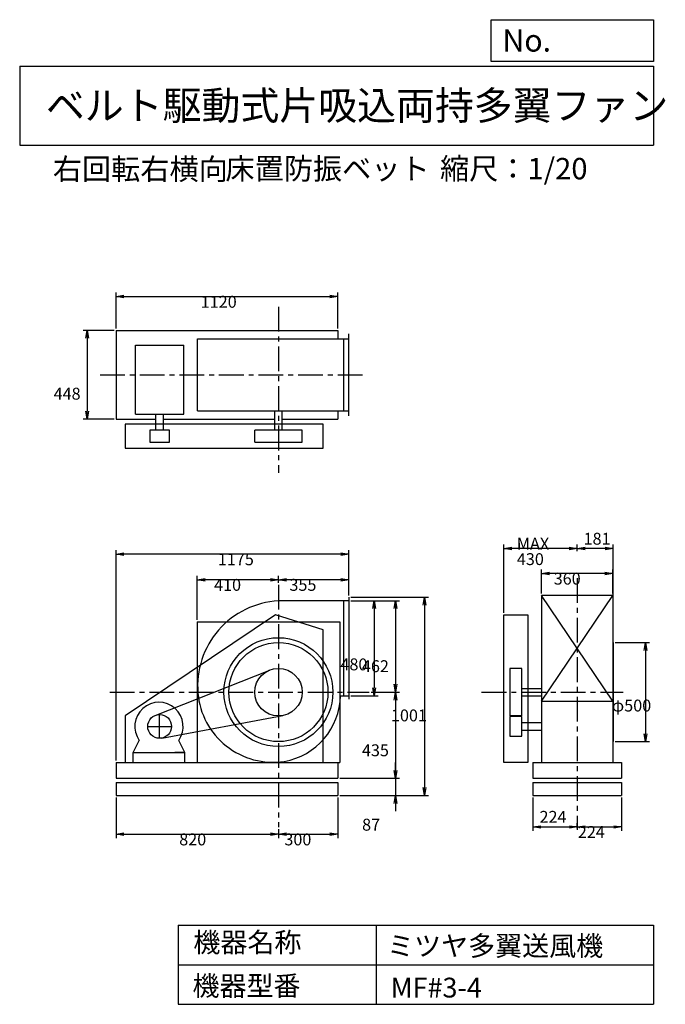
# Model space of a CAD drawing. Extents: x 500 to 3760, y 600 to 5573.
import ezdxf

# ---------------------------------------------------------------- set-up
doc = ezdxf.new("R2010")
doc.units = 0
doc.header["$LTSCALE"] = 100
doc.linetypes.add('CENTER', pattern=[2, 1.25, -0.25, 0.25, -0.25])
doc.layers.get('0').update_dxf_attribs({"linetype": 'CONTINUOUS'})
doc.layers.get('DEFPOINTS').update_dxf_attribs({"linetype": 'CONTINUOUS'})
for name, color, linetype in [('1', 4, 'CONTINUOUS'), ('2', 3, 'CENTER'), ('3', 2, 'CONTINUOUS'), ('4', 7, 'CONTINUOUS')]:
    doc.layers.add(name, color=color, linetype=linetype)
doc.styles.get("Standard").update_dxf_attribs({"font": 'simplex.shx', "bigfont": 'extfont.shx'})
doc.dimstyles.get("Standard").update_dxf_attribs({"dimtxt": 2.5, "dimasz": 2.5, "dimexe": 1.25, "dimexo": 0.625, "dimtad": 1, "dimcen": 2.5, "dimazin": 3, "dimtfac": 1, "dimtmove": 0, "dimatfit": 3})

# ---------------------------------------------------------------- blocks, each defined once
blk = doc.blocks.new('_OPEN')
at = {"color": 0, "linetype": 'BYBLOCK'}
for p, q in [((-1, 0.166667), (0, 0)), ((0, 0), (-1, -0.166667)), ((0, 0), (-1, 0))]:
    blk.add_line(p, q, dxfattribs=at)
blk = doc.blocks.new('*D1')
at = {"layer": '3', "color": 0, "linetype": 'CONTINUOUS'}
for p, q in [((2171.707807, 2638.726634), (2309.799729, 2638.726634)), ((2289.799729, 2598.726634), (2289.799729, 2198.726634)), ((2171.707807, 2158.726634), (2309.799729, 2158.726634))]:
    blk.add_line(p, q, dxfattribs=at)
at = {"layer": 'DEFPOINTS', "color": 0, "linetype": 'CONTINUOUS'}
for p in [(2161.707807, 2638.726634), (2161.707807, 2158.726634), (2289.799729, 2158.726634)]:
    blk.add_point(p, dxfattribs=at)
at = {"layer": '3', "color": 0, "linetype": 'CONTINUOUS', "xscale": 40, "yscale": 40, "zscale": 40}
for p, rotation in [((2289.799729, 2638.726634), 90), ((2289.799729, 2158.726634), 270)]:
    blk.add_blockref('_OPEN', p, dxfattribs=dict(at, rotation=rotation))
at = {"layer": '3', "color": 0}
blk.add_text('480', height=60, dxfattribs=at).set_placement((2119.8, 2286.86))
blk = doc.blocks.new('*D2')
at = {"layer": '3', "color": 0, "linetype": 'CONTINUOUS'}
for p, q in [((2171.707807, 2638.726634), (2418.386946, 2638.726634)), ((2398.386946, 2598.726634), (2398.386946, 2216.726634)), ((2275.175326, 2176.726634), (2418.386946, 2176.726634))]:
    blk.add_line(p, q, dxfattribs=at)
at = {"layer": 'DEFPOINTS', "color": 0, "linetype": 'CONTINUOUS'}
for p in [(2161.707807, 2638.726634), (2265.175326, 2176.726634), (2398.386946, 2176.726634)]:
    blk.add_point(p, dxfattribs=at)
at = {"layer": '3', "color": 0, "linetype": 'CONTINUOUS', "xscale": 40, "yscale": 40, "zscale": 40}
for p, rotation in [((2398.386946, 2638.726634), 90), ((2398.386946, 2176.726634), 270)]:
    blk.add_blockref('_OPEN', p, dxfattribs=dict(at, rotation=rotation))
at = {"layer": '3', "color": 0}
blk.add_text('462', height=60, dxfattribs=at).set_placement((2228.39, 2277.82))
blk = doc.blocks.new('*D3')
at = {"layer": '3', "color": 0, "linetype": 'CONTINUOUS'}
for p, q in [((2398.386946, 2136.726634), (2398.386946, 1781.726634)), ((2116.707807, 1741.726634), (2418.386946, 1741.726634))]:
    blk.add_line(p, q, dxfattribs=at)
at = {"layer": 'DEFPOINTS', "color": 0, "linetype": 'CONTINUOUS'}
for p in [(2265.175326, 2176.726634), (2106.707807, 1741.726634), (2398.386946, 1741.726634)]:
    blk.add_point(p, dxfattribs=at)
at = {"layer": '3', "color": 0, "linetype": 'CONTINUOUS', "xscale": 40, "yscale": 40, "zscale": 40}
for p, rotation in [((2398.386946, 2176.726634), 90), ((2398.386946, 1741.726634), 270)]:
    blk.add_blockref('_OPEN', p, dxfattribs=dict(at, rotation=rotation))
at = {"layer": '3', "color": 0}
blk.add_text('435', height=60, dxfattribs=at).set_placement((2228.39, 1853.03))
blk = doc.blocks.new('*D4')
at = {"layer": '3', "color": 0, "linetype": 'CONTINUOUS'}
for p, q in [((2398.386946, 1781.726634), (2398.386946, 1821.726634)), ((2398.386946, 1741.726634), (2398.386946, 1654.726634)), ((2116.707807, 1654.726634), (2418.386946, 1654.726634)), ((2398.386946, 1614.726634), (2398.386946, 1574.726634))]:
    blk.add_line(p, q, dxfattribs=at)
at = {"layer": 'DEFPOINTS', "color": 0, "linetype": 'CONTINUOUS'}
for p in [(2106.707807, 1741.726634), (2106.707807, 1654.726634), (2398.386946, 1654.726634)]:
    blk.add_point(p, dxfattribs=at)
at = {"layer": '3', "color": 0, "linetype": 'CONTINUOUS', "xscale": 40, "yscale": 40, "zscale": 40}
for p, rotation in [((2398.386946, 1741.726634), 270), ((2398.386946, 1654.726634), 90)]:
    blk.add_blockref('_OPEN', p, dxfattribs=dict(at, rotation=rotation))
at = {"layer": '3', "color": 0}
blk.add_text('87', height=60, dxfattribs=at).set_placement((2229.18, 1477.12))
blk = doc.blocks.new('*D5')
at = {"layer": '3', "color": 0, "linetype": 'CONTINUOUS'}
for p, q in [((2171.707807, 2655.726634), (2564.778586, 2655.726634)), ((2544.778586, 2615.726634), (2544.778586, 1694.726634)), ((2116.707807, 1654.726634), (2564.778586, 1654.726634))]:
    blk.add_line(p, q, dxfattribs=at)
at = {"layer": 'DEFPOINTS', "color": 0, "linetype": 'CONTINUOUS'}
for p in [(2161.707807, 2655.726634), (2106.707807, 1654.726634), (2544.778586, 1654.726634)]:
    blk.add_point(p, dxfattribs=at)
at = {"layer": '3', "color": 0, "linetype": 'CONTINUOUS', "xscale": 40, "yscale": 40, "zscale": 40}
for p, rotation in [((2544.778586, 2655.726634), 90), ((2544.778586, 1654.726634), 270)]:
    blk.add_blockref('_OPEN', p, dxfattribs=dict(at, rotation=rotation))
at = {"layer": '3', "color": 0}
blk.add_text('1001', height=60, dxfattribs=at).set_placement((2374.78, 2029.22))
blk = doc.blocks.new('*D6')
at = {"layer": '3', "color": 0, "linetype": 'CONTINUOUS'}
for p, q in [((1806.707807, 2729.380348), (1806.707807, 2764.658998)), ((2121.707807, 2744.658998), (1846.707807, 2744.658998)), ((2161.707807, 2665.726634), (2161.707807, 2764.658998))]:
    blk.add_line(p, q, dxfattribs=at)
at = {"layer": 'DEFPOINTS', "color": 0, "linetype": 'CONTINUOUS'}
for p in [(1806.707807, 2744.658998), (1806.707807, 2719.380348), (2161.707807, 2655.726634)]:
    blk.add_point(p, dxfattribs=at)
at = {"layer": '3', "color": 0, "linetype": 'CONTINUOUS', "xscale": 40, "yscale": 40, "zscale": 40, "rotation": 180}
blk.add_blockref('_OPEN', (1806.707807, 2744.658998), dxfattribs=at)
at = {"layer": '3', "color": 0, "linetype": 'CONTINUOUS', "xscale": 40, "yscale": 40, "zscale": 40}
blk.add_blockref('_OPEN', (2161.707807, 2744.658998), dxfattribs=at)
at = {"layer": '3', "color": 0}
blk.add_text('355', height=60, dxfattribs=at).set_placement((1862.14, 2688.46))
blk = doc.blocks.new('*D7')
at = {"layer": '3', "color": 0, "linetype": 'CONTINUOUS'}
for p, q in [((1396.707807, 2541.726634), (1396.707807, 2764.658998)), ((1766.707807, 2744.658998), (1436.707807, 2744.658998))]:
    blk.add_line(p, q, dxfattribs=at)
at = {"layer": 'DEFPOINTS', "color": 0, "linetype": 'CONTINUOUS'}
for p in [(1396.707807, 2744.658998), (1806.707807, 2719.380348), (1396.707807, 2531.726634)]:
    blk.add_point(p, dxfattribs=at)
at = {"layer": '3', "color": 0, "linetype": 'CONTINUOUS', "xscale": 40, "yscale": 40, "zscale": 40, "rotation": 180}
blk.add_blockref('_OPEN', (1396.707807, 2744.658998), dxfattribs=at)
at = {"layer": '3', "color": 0, "linetype": 'CONTINUOUS', "xscale": 40, "yscale": 40, "zscale": 40}
blk.add_blockref('_OPEN', (1806.707807, 2744.658998), dxfattribs=at)
at = {"layer": '3', "color": 0}
blk.add_text('410', height=60, dxfattribs=at).set_placement((1481.71, 2688.46))
blk = doc.blocks.new('*D8')
at = {"layer": '3', "color": 0, "linetype": 'CONTINUOUS'}
for p, q in [((986.707807, 1644.726634), (986.707807, 1438.969705)), ((1026.707807, 1458.969705), (1766.707807, 1458.969705)), ((1806.707807, 1484.284527), (1806.707807, 1438.969705))]:
    blk.add_line(p, q, dxfattribs=at)
at = {"layer": 'DEFPOINTS', "color": 0, "linetype": 'CONTINUOUS'}
for p in [(986.707807, 1654.726634), (1806.707807, 1494.284527), (1806.707807, 1458.969705)]:
    blk.add_point(p, dxfattribs=at)
at = {"layer": '3', "color": 0, "linetype": 'CONTINUOUS', "xscale": 40, "yscale": 40, "zscale": 40, "rotation": 180}
blk.add_blockref('_OPEN', (986.707807, 1458.969705), dxfattribs=at)
at = {"layer": '3', "color": 0, "linetype": 'CONTINUOUS', "xscale": 40, "yscale": 40, "zscale": 40}
blk.add_blockref('_OPEN', (1806.707807, 1458.969705), dxfattribs=at)
at = {"layer": '3', "color": 0}
blk.add_text('820', height=60, dxfattribs=at).set_placement((1305.63, 1402.77))
blk = doc.blocks.new('*D9')
at = {"layer": '3', "color": 0, "linetype": 'CONTINUOUS'}
for p, q in [((2106.707807, 1644.726634), (2106.707807, 1438.969705)), ((1846.707807, 1458.969705), (2066.707807, 1458.969705))]:
    blk.add_line(p, q, dxfattribs=at)
at = {"layer": 'DEFPOINTS', "color": 0, "linetype": 'CONTINUOUS'}
for p in [(2106.707807, 1654.726634), (1806.707807, 1494.284527), (2106.707807, 1458.969705)]:
    blk.add_point(p, dxfattribs=at)
at = {"layer": '3', "color": 0, "linetype": 'CONTINUOUS', "xscale": 40, "yscale": 40, "zscale": 40, "rotation": 180}
blk.add_blockref('_OPEN', (1806.707807, 1458.969705), dxfattribs=at)
at = {"layer": '3', "color": 0, "linetype": 'CONTINUOUS', "xscale": 40, "yscale": 40, "zscale": 40}
blk.add_blockref('_OPEN', (2106.707807, 1458.969705), dxfattribs=at)
at = {"layer": '3', "color": 0}
blk.add_text('300', height=60, dxfattribs=at).set_placement((1836.71, 1402.77))
blk = doc.blocks.new('*D10')
at = {"color": 0, "linetype": 'BYBLOCK'}
for p, q in [((3091.8, 1644.7), (3091.8, 1475.6)), ((3131.8, 1495.6), (3275.8, 1495.6)), ((3315.8, 1490.5), (3315.8, 1515.6))]:
    blk.add_line(p, q, dxfattribs=at)
at = {"layer": 'DEFPOINTS', "color": 0, "linetype": 'BYBLOCK'}
for p in [(3091.8, 1654.7), (3315.8, 1495.6), (3315.8, 1480.5)]:
    blk.add_point(p, dxfattribs=at)
at = {"color": 0, "linetype": 'BYBLOCK', "xscale": 40, "yscale": 40, "zscale": 40, "rotation": 180}
blk.add_blockref('_OPEN', (3091.8, 1495.6), dxfattribs=at)
at = {"color": 0, "linetype": 'BYBLOCK', "xscale": 40, "yscale": 40, "zscale": 40}
blk.add_blockref('_OPEN', (3315.8, 1495.6), dxfattribs=at)
at = {"layer": '3', "color": 0}
blk.add_text('224', height=60, dxfattribs=at).set_placement((3125.2, 1516.9))
blk = doc.blocks.new('*D11')
at = {"layer": '3', "color": 0, "linetype": 'CONTINUOUS'}
for p, q in [((3539.758661, 1644.726634), (3539.758661, 1475.626716)), ((3355.758661, 1495.626716), (3499.758661, 1495.626716))]:
    blk.add_line(p, q, dxfattribs=at)
at = {"layer": 'DEFPOINTS', "color": 0, "linetype": 'CONTINUOUS'}
for p in [(3539.758661, 1654.726634), (3539.758661, 1495.626716), (3315.758661, 1480.485511)]:
    blk.add_point(p, dxfattribs=at)
at = {"layer": '3', "color": 0, "linetype": 'CONTINUOUS', "xscale": 40, "yscale": 40, "zscale": 40, "rotation": 180}
blk.add_blockref('_OPEN', (3315.758661, 1495.626716), dxfattribs=at)
at = {"layer": '3', "color": 0, "linetype": 'CONTINUOUS', "xscale": 40, "yscale": 40, "zscale": 40}
blk.add_blockref('_OPEN', (3539.758661, 1495.626716), dxfattribs=at)
at = {"layer": '3', "color": 0}
blk.add_text('224', height=60, dxfattribs=at).set_placement((3318.79, 1440.44))
blk = doc.blocks.new('*D12')
at = {"layer": '3', "color": 0, "linetype": 'CONTINUOUS'}
for p, q in [((3135.758661, 2675.726634), (3135.758661, 2796.261596)), ((3495.758661, 2675.726634), (3495.758661, 2796.261596)), ((3455.758661, 2776.261596), (3175.758661, 2776.261596))]:
    blk.add_line(p, q, dxfattribs=at)
at = {"layer": 'DEFPOINTS', "color": 0, "linetype": 'CONTINUOUS'}
for p in [(3135.758661, 2776.261596), (3135.758661, 2665.726634), (3495.758661, 2665.726634)]:
    blk.add_point(p, dxfattribs=at)
at = {"layer": '3', "color": 0, "linetype": 'CONTINUOUS', "xscale": 40, "yscale": 40, "zscale": 40, "rotation": 180}
blk.add_blockref('_OPEN', (3135.758661, 2776.261596), dxfattribs=at)
at = {"layer": '3', "color": 0, "linetype": 'CONTINUOUS', "xscale": 40, "yscale": 40, "zscale": 40}
blk.add_blockref('_OPEN', (3495.758661, 2776.261596), dxfattribs=at)
at = {"layer": '3', "color": 0}
blk.add_text('360', height=60, dxfattribs=at).set_placement((3196.85, 2720.06))
blk = doc.blocks.new('*D13')
at = {"layer": '3', "color": 0, "linetype": 'CONTINUOUS'}
for p, q in [((3506.758661, 2426.726634), (3680.713348, 2426.726634)), ((3660.713348, 2386.726634), (3660.713348, 1966.726634)), ((3506.758661, 1926.726634), (3680.713348, 1926.726634))]:
    blk.add_line(p, q, dxfattribs=at)
at = {"layer": 'DEFPOINTS', "color": 0, "linetype": 'CONTINUOUS'}
for p in [(3496.758661, 2426.726634), (3496.758661, 1926.726634), (3660.713348, 1926.726634)]:
    blk.add_point(p, dxfattribs=at)
at = {"layer": '3', "color": 0, "linetype": 'CONTINUOUS', "xscale": 40, "yscale": 40, "zscale": 40}
for p, rotation in [((3660.713348, 2426.726634), 90), ((3660.713348, 1926.726634), 270)]:
    blk.add_blockref('_OPEN', p, dxfattribs=dict(at, rotation=rotation))
at = {"layer": '3', "color": 0}
blk.add_text('φ500', height=60, dxfattribs=at).set_placement((3490.71, 2078.94))
blk = doc.blocks.new('*D14')
at = {"color": 0, "linetype": 'BYBLOCK'}
for p, q in [((3315.8, 2889.3), (3315.8, 2922.8)), ((3456.8, 2902.8), (3355.8, 2902.8)), ((3496.8, 2436.7), (3496.8, 2922.8))]:
    blk.add_line(p, q, dxfattribs=at)
at = {"layer": 'DEFPOINTS', "color": 0, "linetype": 'BYBLOCK'}
for p in [(3315.8, 2902.8), (3315.8, 2879.3), (3496.8, 2426.7)]:
    blk.add_point(p, dxfattribs=at)
at = {"color": 0, "linetype": 'BYBLOCK', "xscale": 40, "yscale": 40, "zscale": 40, "rotation": 180}
blk.add_blockref('_OPEN', (3315.8, 2902.8), dxfattribs=at)
at = {"color": 0, "linetype": 'BYBLOCK', "xscale": 40, "yscale": 40, "zscale": 40}
blk.add_blockref('_OPEN', (3496.8, 2902.8), dxfattribs=at)
at = {"layer": '3', "color": 0}
blk.add_text('181', height=60, dxfattribs=at).set_placement((3347.7, 2921.6))
blk = doc.blocks.new('*D15')
at = {"layer": '3', "color": 0, "linetype": 'CONTINUOUS'}
for p, q in [((2945.758661, 2576.726634), (2945.758661, 2922.820953)), ((3275.758661, 2902.820953), (2985.758661, 2902.820953))]:
    blk.add_line(p, q, dxfattribs=at)
at = {"layer": 'DEFPOINTS', "color": 0, "linetype": 'CONTINUOUS'}
for p in [(2945.758661, 2902.820953), (3315.758661, 2879.291075), (2945.758661, 2566.726634)]:
    blk.add_point(p, dxfattribs=at)
at = {"layer": '3', "color": 0, "linetype": 'CONTINUOUS', "xscale": 40, "yscale": 40, "zscale": 40, "rotation": 180}
blk.add_blockref('_OPEN', (2945.758661, 2902.820953), dxfattribs=at)
at = {"layer": '3', "color": 0, "linetype": 'CONTINUOUS', "xscale": 40, "yscale": 40, "zscale": 40}
blk.add_blockref('_OPEN', (3315.758661, 2902.820953), dxfattribs=at)
at = {"layer": '3', "color": 0}
for s, p in [('MAX', (3010.76, 2896.62)), ('430', (3010.76, 2818.62))]:
    blk.add_text(s, height=60, dxfattribs=at).set_placement(p)
blk = doc.blocks.new('*D16')
at = {"layer": '3', "color": 0, "linetype": 'CONTINUOUS'}
for p, q in [((986.707807, 4013.856634), (986.707807, 4194.613759)), ((2106.707807, 4013.856634), (2106.707807, 4194.613759)), ((1026.707807, 4174.613759), (2066.707807, 4174.613759))]:
    blk.add_line(p, q, dxfattribs=at)
at = {"layer": 'DEFPOINTS', "color": 0, "linetype": 'CONTINUOUS'}
for p in [(2106.707807, 4174.613759), (986.707807, 4003.856634), (2106.707807, 4003.856634)]:
    blk.add_point(p, dxfattribs=at)
at = {"layer": '3', "color": 0, "linetype": 'CONTINUOUS', "xscale": 40, "yscale": 40, "zscale": 40, "rotation": 180}
blk.add_blockref('_OPEN', (986.707807, 4174.613759), dxfattribs=at)
at = {"layer": '3', "color": 0, "linetype": 'CONTINUOUS', "xscale": 40, "yscale": 40, "zscale": 40}
blk.add_blockref('_OPEN', (2106.707807, 4174.613759), dxfattribs=at)
at = {"layer": '3', "color": 0}
blk.add_text('1120', height=60, dxfattribs=at).set_placement((1414.21, 4118.41))
blk = doc.blocks.new('*D17')
at = {"layer": '3', "color": 0, "linetype": 'CONTINUOUS'}
for p, q in [((976.707807, 4003.856634), (821.337281, 4003.856634)), ((841.337281, 3963.856634), (841.337281, 3595.856634)), ((976.707807, 3555.856634), (821.337281, 3555.856634))]:
    blk.add_line(p, q, dxfattribs=at)
at = {"layer": 'DEFPOINTS', "color": 0, "linetype": 'CONTINUOUS'}
for p in [(986.707807, 4003.856634), (841.337281, 3555.856634), (986.707807, 3555.856634)]:
    blk.add_point(p, dxfattribs=at)
at = {"layer": '3', "color": 0, "linetype": 'CONTINUOUS', "xscale": 40, "yscale": 40, "zscale": 40}
for p, rotation in [((841.337281, 4003.856634), 90), ((841.337281, 3555.856634), 270)]:
    blk.add_blockref('_OPEN', p, dxfattribs=dict(at, rotation=rotation))
at = {"layer": '3', "color": 0}
blk.add_text('448', height=60, dxfattribs=at).set_placement((671.337, 3654.12))
blk = doc.blocks.new('*D18')
at = {"layer": '3', "color": 0}
for p, q in [((986.7, 1831.7), (986.7, 2894)), ((2161.7, 2665.7), (2161.7, 2894)), ((2121.7, 2874), (1026.7, 2874))]:
    blk.add_line(p, q, dxfattribs=at)
at = {"layer": 'DEFPOINTS', "color": 0}
for p in [(986.7, 2874), (2161.7, 2655.7), (986.7, 1821.7)]:
    blk.add_point(p, dxfattribs=at)
at = {"layer": '3', "color": 0, "xscale": 40, "yscale": 40, "zscale": 40, "rotation": 180}
blk.add_blockref('_OPEN', (986.7, 2874), dxfattribs=at)
at = {"layer": '3', "color": 0, "xscale": 40, "yscale": 40, "zscale": 40}
blk.add_blockref('_OPEN', (2161.7, 2874), dxfattribs=at)
at = {"layer": '3', "color": 0}
blk.add_text('1175', height=60, dxfattribs=at).set_placement((1500.8, 2817.8))

msp = doc.modelspace()

# ---------------------------------------------------------------- linework, layer by layer
at = {"layer": '1', "linetype": 'CONTINUOUS'}
for p, q in [((986.707807, 4003.856634), (2106.707807, 4003.856634)), ((986.707807, 4003.856634), (986.707807, 3555.856634)), ((2106.707807, 4003.856634), (2106.707807, 3961.856634)), ((2161.707807, 3572.856634), (2161.707807, 3986.856634)), ((1084.707807, 3930.096634), (1328.707807, 3930.096634)), ((1084.707807, 3580.096634), (1084.707807, 3930.096634)), ((1328.707807, 3580.096634), (1328.707807, 3930.096634)), ((1398.517807, 3961.856634), (2161.707807, 3961.856634)), ((1398.517807, 3597.856634), (1398.517807, 3961.856634)), ((2136.707807, 3597.856634), (2136.707807, 3961.856634)), ((1398.517807, 3597.856634), (2161.707807, 3597.856634)), ((1787.707807, 3499.856634), (1787.707807, 3597.856634)), ((1825.707807, 3499.856634), (1825.707807, 3597.856634)), ((2106.707807, 3597.856634), (2106.707807, 3555.856634)), ((986.707807, 3555.856634), (1187.707807, 3555.856634)), ((1084.707807, 3580.096634), (1328.707807, 3580.096634)), ((1187.707807, 3499.856634), (1187.707807, 3580.096634)), ((1225.707807, 3499.856634), (1225.707807, 3580.096634)), ((1225.707807, 3555.856634), (1787.707807, 3555.856634)), ((1825.707807, 3555.856634), (2106.707807, 3555.856634)), ((2032.207807, 3529.856634), (1032.207807, 3529.856634)), ((1032.207807, 3529.856634), (1032.207807, 3409.856634)), ((1256.707807, 3499.856634), (1156.707807, 3499.856634)), ((1156.707807, 3499.856634), (1156.707807, 3439.856634)), ((1256.707807, 3439.856634), (1256.707807, 3499.856634)), ((1926.707807, 3499.856634), (1686.707807, 3499.856634)), ((1686.707807, 3439.856634), (1686.707807, 3499.856634)), ((1926.707807, 3439.856634), (1926.707807, 3499.856634)), ((2032.207807, 3409.856634), (2032.207807, 3529.856634)), ((1156.707807, 3439.856634), (1256.707807, 3439.856634)), ((1686.707807, 3439.856634), (1926.707807, 3439.856634)), ((1032.207807, 3409.856634), (2032.207807, 3409.856634)), ((2161.707807, 2638.726634), (1806.327807, 2637.726634)), ((2136.707807, 2158.726634), (2136.707807, 2638.656634)), ((2161.707807, 2655.726634), (2161.707807, 2141.726634)), ((3135.758661, 2131.726634), (3495.758661, 2665.726634)), ((3495.758661, 2131.726634), (3135.758661, 2665.726634)), ((3495.758661, 2665.726634), (3135.758661, 2665.726634)), ((3135.758661, 2665.726634), (3135.758661, 1821.726634)), ((3495.758661, 2665.726634), (3495.758661, 1821.726634)), ((2945.758661, 1821.726634), (2945.758661, 2566.726634)), ((2945.758661, 2566.726634), (3065.758661, 2566.726634)), ((3065.758661, 2566.726634), (3065.758661, 1821.726634)), ((1396.707807, 2531.726634), (2116.707807, 2531.726634)), ((1396.707807, 2531.726634), (1396.707807, 1821.726634)), ((2116.707807, 2531.726634), (2116.707807, 1821.726634)), ((3496.758661, 2426.726634), (3496.758661, 1926.726634)), ((1184.617807, 2059.516634), (1762.537807, 2288.296634)), ((2975.758661, 2296.726634), (2975.758661, 2056.726634)), ((3035.758661, 2296.726634), (2975.758661, 2296.726634)), ((3035.758661, 2056.726634), (3035.758661, 2296.726634)), ((3035.758661, 2195.726634), (3135.758661, 2195.726634)), ((2120.077807, 2158.726634), (2161.707807, 2158.726634)), ((3035.758661, 2157.726634), (3135.758661, 2157.726634)), ((3135.758661, 2131.726634), (3495.758661, 2131.726634)), ((1217.717807, 1944.746634), (1828.717807, 2058.766634)), ((3035.758661, 2056.726634), (2975.758661, 2056.726634)), ((3035.758661, 2053.726634), (2975.758661, 2053.726634)), ((2975.758661, 2053.726634), (2975.758661, 1953.726634)), ((3035.758661, 1953.726634), (3035.758661, 2053.726634)), ((3035.758661, 2022.726634), (3135.758661, 2022.726634)), ((2975.758661, 1953.726634), (3035.758661, 1953.726634)), ((3035.758661, 1984.726634), (3135.758661, 1984.726634)), ((1073.427807, 1871.726634), (1103.977807, 1933.046634)), ((1333.427807, 1871.726634), (1302.867807, 1933.046634)), ((1073.427807, 1871.726634), (1333.427807, 1871.726634)), ((1073.427807, 1871.726634), (1123.427807, 1871.726634)), ((1073.427807, 1821.726634), (1073.427807, 1871.726634)), ((1333.427807, 1871.726634), (1283.427807, 1871.726634)), ((1333.427807, 1821.726634), (1333.427807, 1871.726634)), ((986.707807, 1821.726634), (2116.707807, 1821.726634)), ((986.707807, 1821.726634), (986.707807, 1741.726634)), ((2106.707807, 1821.726634), (2106.707807, 1741.726634)), ((3065.758661, 1821.726634), (2945.758661, 1821.726634)), ((3091.758661, 1821.726634), (3539.758661, 1821.726634)), ((3091.758661, 1821.726634), (3091.758661, 1741.726634)), ((3539.758661, 1821.726634), (3539.758661, 1741.726634)), ((986.707807, 1741.726634), (2106.707807, 1741.726634)), ((3091.758661, 1741.726634), (3539.758661, 1741.726634)), ((986.707807, 1719.726634), (2106.707807, 1719.726634)), ((986.707807, 1719.726634), (986.707807, 1654.726634)), ((2106.707807, 1719.726634), (2106.707807, 1654.726634)), ((3091.758661, 1719.726634), (3539.758661, 1719.726634)), ((3091.758661, 1719.726634), (3091.758661, 1654.726634)), ((3539.758661, 1719.726634), (3539.758661, 1654.726634)), ((986.707807, 1654.726634), (2106.707807, 1654.726634)), ((3091.758661, 1654.726634), (3539.758661, 1654.726634))]:
    msp.add_line(p, q, dxfattribs=at)
msp.add_lwpolyline([(2032.207807, 1821.726634), (2032.207807, 2491.726634), (1792.207807, 2566.726634), (1032.207807, 2056.726634), (1032.207807, 1821.726634)], dxfattribs=at)
for centre, radius in [((1806.707807, 2176.726634), 275), ((1806.707807, 2176.726634), 250), ((1806.707807, 2176.726634), 120), ((1206.707807, 2003.726634), 60)]:
    msp.add_circle(centre, radius, dxfattribs=at)
for centre, radius, start, end in [((1829.787436, 2207.190052), 431.172493, 93.120534, 184.736555), ((1779.707807, 2203.726634), 380.98, 184.84, 278.47), ((1779.707807, 2203.726634), 380.98, 184.84, 278.47), ((1776.246664, 2165.597625), 343.893924, 279.976388, 358.859721), ((1203.427807, 2003.726634), 122, 324.6, 215.4)]:
    msp.add_arc(centre, radius, start, end, dxfattribs=at)
at = {"layer": '2', "linetype": 'CENTER'}
for p, q in [((1806.707807, 4122.88632), (1806.707807, 3284.081198)), ((906.362722, 3779.856634), (2252.555963, 3779.856634)), ((3315.758661, 2752.808114), (3315.758661, 1480.485511)), ((1806.707807, 2719.380348), (1806.707807, 1494.284527)), ((954.784848, 2176.726634), (2265.175326, 2176.726634)), ((2833.046591, 2176.726634), (3547.601682, 2176.726634)), ((1206.707807, 1943.726634), (1206.707807, 2063.726634)), ((1146.707807, 2003.726634), (1266.707807, 2003.726634))]:
    msp.add_line(p, q, dxfattribs=at)
at = {"layer": '4', "linetype": 'CONTINUOUS'}
for p, q in [((2881.234845, 5362.527166), (2881.234845, 5573.304523)), ((2881.234845, 5573.304523), (3700, 5573.304523)), ((3700, 5573.304523), (3700, 5362.527166)), ((500, 5338.817509), (3700, 5338.817509)), ((500, 5338.817509), (500, 4938.817509)), ((3700, 5362.527166), (2881.234845, 5362.527166)), ((3700, 5338.817509), (3700, 4938.817509)), ((500, 4938.817509), (3700, 4938.817509)), ((1300, 1000), (1300, 600)), ((1300, 1000), (3700, 1000)), ((2300, 1000), (2300, 600)), ((3700, 1000), (3700, 600)), ((1300, 800), (3700, 800)), ((1300, 600), (3700, 600))]:
    msp.add_line(p, q, dxfattribs=at)

# ---------------------------------------------------------------- texts
for s, height, p in [('No.', 112, (2937.939118, 5412.122163)), ('ベルト駆動式片吸込両持多翼ファン', 144, (632.335187, 5067.761952)), ('右回転右横向', 108, (667.286213, 4764.638955)), ('床置防振ベット', 108, (1539.003852, 4766.857683)), ('縮尺：1/20', 108, (2622.592125, 4766.857683)), ('機器名称', 100, (1377.004162, 863.086052)), ('ミツヤ多翼送風機', 100, (2355.357491, 845.143538)), ('機器型番', 100, (1372.516212, 643.290313)), ('MF#3-4', 100, (2373.308991, 634.319169))]:
    msp.add_text(s, height=height, dxfattribs=at).set_placement(p)

# ---------------------------------------------------------------- dimensions: what is measured, and where the dimension line sits
at = {"layer": '3', "linetype": 'CONTINUOUS'}
for base, p1, p2, override, picture, middle in [((2106.707807, 4174.613759), (986.707807, 4003.856634), (2106.707807, 4003.856634), {"dimscale": 20, "dimdec": 0, "dimtofl": 1, "dimtmove": 0}, '*D16', (1534.213662, 4174.613759)), ((3315.758661, 2902.820953), (3496.758661, 2426.726634), (3315.758661, 2879.291075), {"dimscale": 20, "dimdec": 0, "dimtofl": 1}, '*D14', (3406.258661, 2951.583139)), ((3135.758661, 2776.261596), (3495.758661, 2665.726634), (3135.758661, 2665.726634), {"dimscale": 20, "dimdec": 0, "dimtofl": 1, "dimtmove": 0}, '*D12', (3316.853825, 2776.261596)), ((1806.707807, 2744.658998), (2161.707807, 2655.726634), (1806.707807, 2719.380348), {"dimscale": 20, "dimdec": 0, "dimtofl": 1, "dimtmove": 0}, '*D6', (1982.135927, 2744.658998)), ((1806.707807, 1458.969705), (986.707807, 1654.726634), (1806.707807, 1494.284527), {"dimscale": 20, "dimdec": 0, "dimtofl": 1, "dimtmove": 0}, '*D8', (1425.62642, 1458.969705)), ((3315.758661, 1495.626716), (3091.758661, 1654.726634), (3315.758661, 1480.485511), {"dimscale": 20, "dimdec": 0, "dimtofl": 1}, '*D10', (3203.758661, 1546.896176)), ((3539.758661, 1495.626716), (3315.758661, 1480.485511), (3539.758661, 1654.726634), {"dimscale": 20, "dimdec": 0, "dimse1": 1, "dimtofl": 1, "dimtmove": 1}, '*D11', (3438.793662, 1496.641661))]:
    dim = msp.add_linear_dim(base=base, p1=p1, p2=p2, dimstyle='Standard', override=override, dxfattribs=at)
    dim.commit()
    dim.dimension.update_dxf_attribs({"geometry": picture, "text_midpoint": middle, "dimtype": 128})
for base, p1, p2, override, picture, middle in [((841.337281, 3555.856634), (986.707807, 4003.856634), (986.707807, 3555.856634), {"dimscale": 20, "dimdec": 0, "dimtofl": 1, "dimtmove": 0}, '*D17', (841.337281, 3760.320049)), ((2544.778586, 1654.726634), (2161.707807, 2655.726634), (2106.707807, 1654.726634), {"dimscale": 20, "dimdec": 0, "dimtofl": 1, "dimtmove": 0}, '*D5', (2544.778586, 2135.42211)), ((2289.799729, 2158.726634), (2161.707807, 2638.726634), (2161.707807, 2158.726634), {"dimscale": 20, "dimdec": 0, "dimtofl": 1, "dimtmove": 0}, '*D1', (2289.799729, 2393.060822)), ((2398.386946, 2176.726634), (2161.707807, 2638.726634), (2265.175326, 2176.726634), {"dimscale": 20, "dimdec": 0, "dimtofl": 1, "dimtmove": 0}, '*D2', (2398.386946, 2384.020868)), ((3660.713348, 1926.726634), (3496.758661, 2426.726634), (3496.758661, 1926.726634), {"dimscale": 20, "dimdec": 0, "dimpost": 'φ<>', "dimtofl": 1, "dimtmove": 0}, '*D13', (3660.713348, 2185.141865)), ((2398.386946, 1654.726634), (2106.707807, 1741.726634), (2106.707807, 1654.726634), {"dimscale": 20, "dimdec": 0, "dimse1": 1, "dimtofl": 1, "dimtmove": 1}, '*D4', (2399.184239, 1583.316319))]:
    dim = msp.add_linear_dim(base=base, p1=p1, p2=p2, angle=90, dimstyle='Standard', override=override, dxfattribs=at)
    dim.commit()
    dim.dimension.update_dxf_attribs({"geometry": picture, "text_midpoint": middle, "dimtype": 128})
dim = msp.add_linear_dim(base=(2945.758661, 2902.820953), p1=(3315.758661, 2879.291075), p2=(2945.758661, 2566.726634), text='MAX\\P430', dimstyle='Standard', override={"dimscale": 20, "dimdec": 0, "dimse1": 1, "dimtofl": 1, "dimtmove": 1}, dxfattribs=at)
dim.commit()
dim.dimension.update_dxf_attribs({"geometry": '*D15', "text_midpoint": (3130.758661, 3002.820953)})
at = {"layer": '3'}
dim = msp.add_linear_dim(base=(986.707807, 2873.988304), p1=(2161.707807, 2655.726634), p2=(986.707807, 1821.726634), dimstyle='Standard', override={"dimscale": 20, "dimdec": 0, "dimtofl": 1, "dimtmove": 0}, dxfattribs=at)
dim.commit()
dim.dimension.update_dxf_attribs({"geometry": '*D18', "text_midpoint": (1620.772054, 2873.988304), "dimtype": 128})
at = {"layer": '3', "linetype": 'CONTINUOUS'}
for base, p1, p2, picture, middle in [((1396.707807, 2744.658998), (1806.707807, 2719.380348), (1396.707807, 2531.726634), '*D7', (1601.707807, 2794.658998)), ((2106.707807, 1458.969705), (1806.707807, 1494.284527), (2106.707807, 1654.726634), '*D9', (1956.707807, 1508.969705))]:
    dim = msp.add_linear_dim(base=base, p1=p1, p2=p2, dimstyle='Standard', override={"dimscale": 20, "dimdec": 0, "dimse1": 1, "dimtofl": 1, "dimtmove": 1}, dxfattribs=at)
    dim.commit()
    dim.dimension.update_dxf_attribs({"geometry": picture, "text_midpoint": middle})
dim = msp.add_linear_dim(base=(2398.386946, 1741.726634), p1=(2265.175326, 2176.726634), p2=(2106.707807, 1741.726634), angle=90, dimstyle='Standard', override={"dimscale": 20, "dimdec": 0, "dimse1": 1, "dimtofl": 1, "dimtmove": 1}, dxfattribs=at)
dim.commit()
dim.dimension.update_dxf_attribs({"geometry": '*D3', "text_midpoint": (2348.386946, 1959.226634)})

doc.saveas('drawing.dxf')
